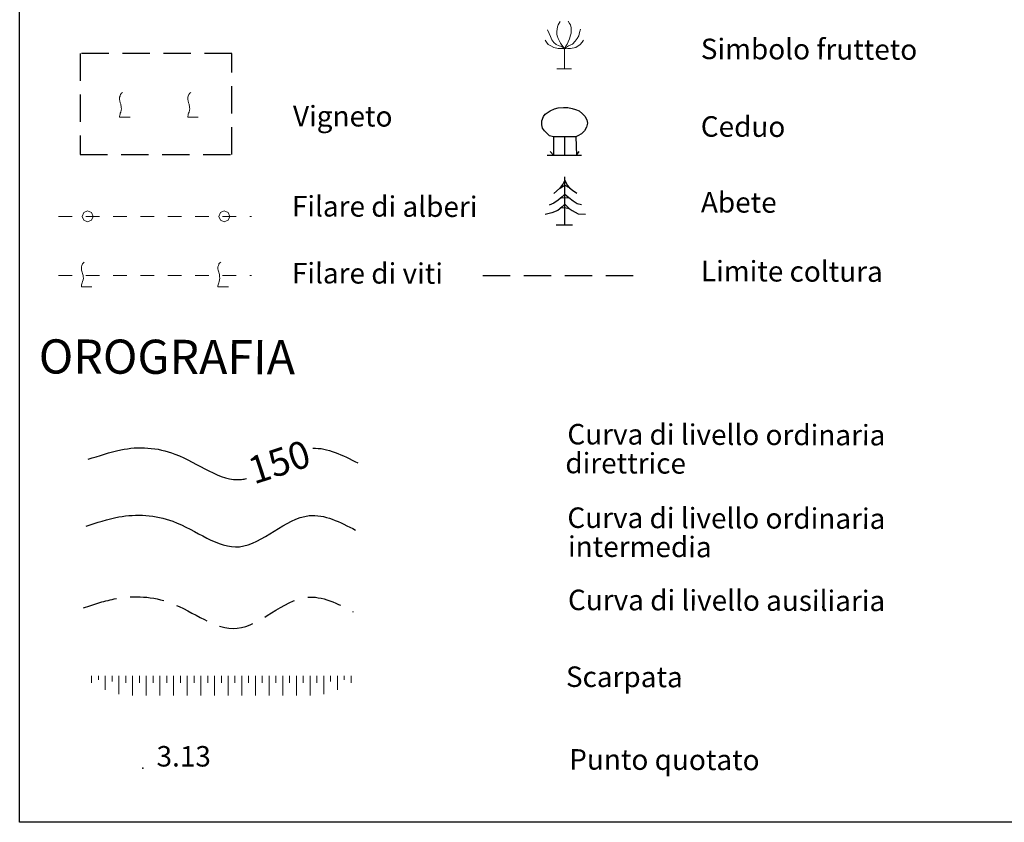
# Model space of a CAD drawing. Extents: x 2427429 to 2429209, y 4755724 to 4756940.
# Drawn here: x 2428905 to 2429050, y 4755833 to 4755951 of the extents above; entities that cross this region are included whole.
import ezdxf

# ---------------------------------------------------------------- set-up
doc = ezdxf.new("R2010")
doc.units = 0
doc.header["$LTSCALE"] = 2
doc.header["$MEASUREMENT"] = 0
for name, pattern in [('CLAUS', [3.5, 2.5, -1]), ('FILALB', [10, 1, -1, 1, -1, 1, -0.5, -0.5, 1, -1, 1, -1]), ('FILVITI', [10, 1, -1, 1, -1, 1, -0.5, -0.5, 1, -1, 1, -1]), ('LIMCOLT', [3, 2, -1])]:
    doc.linetypes.add(name, pattern=pattern)
doc.layers.add('Cartiglio', color=7, linetype='Continuous')
doc.styles.add('Style05', font='Times New Roman', dxfattribs={"height": 0.2})
doc.styles.add('Style07', font='Arial', dxfattribs={"height": 0.2})

msp = doc.modelspace()

# ---------------------------------------------------------------- linework, layer by layer
at = {"layer": 'Cartiglio', "color": 1, "lineweight": 0}
for p, q in [((2428984.2, 4755949.78), (2428984.13, 4755949.5)), ((2428984.34, 4755950.06), (2428984.2, 4755949.78)), ((2428984.48, 4755950.27), (2428984.34, 4755950.06)), ((2428985.67, 4755950.34), (2428985.88, 4755949.99)), ((2428985.88, 4755949.99), (2428986.02, 4755949.78)), ((2428986.02, 4755949.78), (2428986.09, 4755949.36)), ((2428982.66, 4755949.08), (2428982.87, 4755948.52)), ((2428982.87, 4755948.52), (2428983.08, 4755948.1)), ((2428984.06, 4755949.15), (2428983.99, 4755948.8)), ((2428983.99, 4755948.8), (2428983.99, 4755948.45)), ((2428983.99, 4755948.45), (2428984.06, 4755948.17)), ((2428984.13, 4755949.5), (2428984.06, 4755949.15)), ((2428986.02, 4755948.31), (2428985.88, 4755947.75)), ((2428986.09, 4755948.59), (2428986.02, 4755948.31)), ((2428986.09, 4755949.36), (2428986.09, 4755949.01)), ((2428986.09, 4755949.01), (2428986.09, 4755948.59)), ((2428987.35, 4755948.66), (2428987.21, 4755948.17)), ((2428987.49, 4755949.15), (2428987.35, 4755948.66)), ((2428982.31, 4755947.54), (2428982.52, 4755947.26)), ((2428982.52, 4755947.26), (2428982.73, 4755946.91)), ((2428982.73, 4755946.91), (2428983.15, 4755946.7)), ((2428983.08, 4755948.1), (2428983.29, 4755947.61)), ((2428983.29, 4755947.61), (2428983.57, 4755947.19)), ((2428983.57, 4755947.19), (2428983.92, 4755946.91)), ((2428983.92, 4755946.91), (2428984.34, 4755946.7)), ((2428984.06, 4755948.17), (2428984.2, 4755947.82)), ((2428984.2, 4755947.82), (2428984.41, 4755947.4)), ((2428984.41, 4755947.4), (2428984.55, 4755947.12)), ((2428984.55, 4755947.12), (2428984.76, 4755946.84)), ((2428984.76, 4755946.84), (2428985.11, 4755946.35)), ((2428985.53, 4755946.98), (2428985.39, 4755946.77)), ((2428985.67, 4755947.33), (2428985.53, 4755946.98)), ((2428985.88, 4755947.75), (2428985.67, 4755947.33)), ((2428986.3, 4755946.98), (2428985.74, 4755946.7)), ((2428986.72, 4755947.4), (2428986.3, 4755946.98)), ((2428987, 4755947.82), (2428986.72, 4755947.4)), ((2428987.42, 4755946.91), (2428986.79, 4755946.49)), ((2428987.21, 4755948.17), (2428987, 4755947.82)), ((2428987.7, 4755947.26), (2428987.42, 4755946.91)), ((2428987.91, 4755947.54), (2428987.7, 4755947.26)), ((2428983.15, 4755946.7), (2428983.57, 4755946.49)), ((2428983.57, 4755946.49), (2428984.2, 4755946.35)), ((2428984.2, 4755946.35), (2428984.55, 4755946.35)), ((2428984.34, 4755946.7), (2428984.76, 4755946.63)), ((2428984.55, 4755946.35), (2428985.11, 4755946.35)), ((2428984.76, 4755946.63), (2428985.11, 4755946.35)), ((2428985.6, 4755946.35), (2428985.04, 4755946.28)), ((2428985.39, 4755946.77), (2428985.11, 4755946.35)), ((2428985.74, 4755946.7), (2428985.11, 4755946.35)), ((2428985.11, 4755946.35), (2428985.11, 4755943.34)), ((2428986.02, 4755946.35), (2428985.6, 4755946.35)), ((2428986.79, 4755946.49), (2428986.02, 4755946.35)), ((2428983.99, 4755943.34), (2428986.16, 4755943.34)), ((2428915.87, 4755854.44), (2428915.87, 4755853.92)), ((2428915.87, 4755853.92), (2428915.87, 4755853.41)), ((2428916.87, 4755854.44), (2428916.87, 4755854.15)), ((2428916.87, 4755854.15), (2428916.87, 4755853.87)), ((2428917.87, 4755854.44), (2428917.87, 4755853.41)), ((2428917.87, 4755853.41), (2428917.87, 4755852.38)), ((2428918.87, 4755854.44), (2428918.87, 4755854.02)), ((2428918.87, 4755854.02), (2428918.87, 4755853.61)), ((2428919.87, 4755854.44), (2428919.87, 4755853.11)), ((2428919.87, 4755853.11), (2428919.87, 4755851.78)), ((2428920.87, 4755854.44), (2428920.87, 4755853.94)), ((2428920.87, 4755853.94), (2428920.87, 4755853.44)), ((2428921.87, 4755854.44), (2428921.87, 4755853)), ((2428922.87, 4755854.44), (2428922.87, 4755853.94)), ((2428922.87, 4755853.94), (2428922.87, 4755853.44)), ((2428923.87, 4755854.44), (2428923.87, 4755853)), ((2428924.87, 4755854.44), (2428924.87, 4755853.94)), ((2428924.87, 4755853.94), (2428924.87, 4755853.44)), ((2428925.87, 4755854.44), (2428925.87, 4755853)), ((2428926.87, 4755854.44), (2428926.87, 4755853.94)), ((2428926.87, 4755853.94), (2428926.87, 4755853.44)), ((2428927.87, 4755854.44), (2428927.87, 4755853)), ((2428928.87, 4755854.44), (2428928.87, 4755853.94)), ((2428928.87, 4755853.94), (2428928.87, 4755853.44)), ((2428929.87, 4755854.44), (2428929.87, 4755853)), ((2428930.87, 4755854.44), (2428930.87, 4755853.94)), ((2428930.87, 4755853.94), (2428930.87, 4755853.44)), ((2428931.87, 4755854.44), (2428931.87, 4755853)), ((2428932.87, 4755854.44), (2428932.87, 4755853.94)), ((2428932.87, 4755853.94), (2428932.87, 4755853.44)), ((2428933.87, 4755854.44), (2428933.87, 4755853)), ((2428934.87, 4755854.44), (2428934.87, 4755853.94)), ((2428934.87, 4755853.94), (2428934.87, 4755853.44)), ((2428935.87, 4755854.44), (2428935.87, 4755853)), ((2428936.87, 4755854.44), (2428936.87, 4755853.94)), ((2428936.87, 4755853.94), (2428936.87, 4755853.44)), ((2428937.87, 4755854.44), (2428937.87, 4755853)), ((2428938.87, 4755854.44), (2428938.87, 4755853.94)), ((2428938.87, 4755853.94), (2428938.87, 4755853.44)), ((2428939.87, 4755854.44), (2428939.87, 4755853)), ((2428940.87, 4755854.44), (2428940.87, 4755853.94)), ((2428940.87, 4755853.94), (2428940.87, 4755853.44)), ((2428941.87, 4755854.44), (2428941.87, 4755853)), ((2428942.87, 4755854.44), (2428942.87, 4755853.94)), ((2428942.87, 4755853.94), (2428942.87, 4755853.44)), ((2428943.87, 4755854.44), (2428943.87, 4755853)), ((2428944.87, 4755854.44), (2428944.87, 4755853.94)), ((2428944.87, 4755853.94), (2428944.87, 4755853.44)), ((2428945.87, 4755854.44), (2428945.87, 4755853)), ((2428946.87, 4755854.44), (2428946.87, 4755853.94)), ((2428946.87, 4755853.94), (2428946.87, 4755853.44)), ((2428947.87, 4755854.44), (2428947.87, 4755853)), ((2428948.87, 4755854.44), (2428948.87, 4755853.94)), ((2428948.87, 4755853.94), (2428948.87, 4755853.44)), ((2428949.87, 4755854.44), (2428949.87, 4755853.11)), ((2428949.87, 4755853.11), (2428949.87, 4755851.78)), ((2428950.87, 4755854.44), (2428950.87, 4755854.02)), ((2428950.87, 4755854.02), (2428950.87, 4755853.61)), ((2428951.87, 4755854.44), (2428951.87, 4755853.41)), ((2428951.87, 4755853.41), (2428951.87, 4755852.38)), ((2428952.87, 4755854.44), (2428952.87, 4755854.15)), ((2428952.87, 4755854.15), (2428952.87, 4755853.87)), ((2428953.87, 4755854.44), (2428953.87, 4755853.92)), ((2428953.87, 4755853.92), (2428953.87, 4755853.41)), ((2428921.87, 4755853), (2428921.87, 4755851.56)), ((2428923.87, 4755853), (2428923.87, 4755851.56)), ((2428925.87, 4755853), (2428925.87, 4755851.56)), ((2428927.87, 4755853), (2428927.87, 4755851.56)), ((2428929.87, 4755853), (2428929.87, 4755851.56)), ((2428931.87, 4755853), (2428931.87, 4755851.56)), ((2428933.87, 4755853), (2428933.87, 4755851.56)), ((2428935.87, 4755853), (2428935.87, 4755851.56)), ((2428937.87, 4755853), (2428937.87, 4755851.56)), ((2428939.87, 4755853), (2428939.87, 4755851.56)), ((2428941.87, 4755853), (2428941.87, 4755851.56)), ((2428943.87, 4755853), (2428943.87, 4755851.56)), ((2428945.87, 4755853), (2428945.87, 4755851.56)), ((2428947.87, 4755853), (2428947.87, 4755851.56))]:
    msp.add_line(p, q, dxfattribs=at)
at = {"layer": 'Cartiglio', "color": 1, "linetype": 'LIMCOLT'}
for p, q in [((2428936.4, 4755945.61), (2428914.2, 4755945.61)), ((2428914.2, 4755945.61), (2428914.2, 4755930.81)), ((2428936.4, 4755930.81), (2428936.4, 4755945.61)), ((2428914.2, 4755930.81), (2428936.4, 4755930.81))]:
    msp.add_line(p, q, dxfattribs=at)
at = {"layer": 'Cartiglio', "color": 1, "linetype": 'Continuous', "lineweight": 0}
for p, q in [((2428920.1, 4755939.62), (2428920.06, 4755939.51)), ((2428920.24, 4755939.77), (2428920.1, 4755939.62)), ((2428920.39, 4755939.87), (2428920.24, 4755939.77)), ((2428930.1, 4755939.62), (2428930.06, 4755939.51)), ((2428930.24, 4755939.77), (2428930.1, 4755939.62)), ((2428930.39, 4755939.87), (2428930.24, 4755939.77)), ((2428920.03, 4755939.37), (2428919.96, 4755939.19)), ((2428919.96, 4755939.19), (2428919.96, 4755939.05)), ((2428919.96, 4755939.05), (2428919.96, 4755938.87)), ((2428919.96, 4755938.87), (2428919.99, 4755938.69)), ((2428919.99, 4755938.69), (2428920.06, 4755938.4)), ((2428920.06, 4755939.51), (2428920.03, 4755939.37)), ((2428920.06, 4755938.4), (2428920.14, 4755938.18)), ((2428920.14, 4755938.18), (2428920.17, 4755938.04)), ((2428930.03, 4755939.37), (2428929.96, 4755939.19)), ((2428929.96, 4755939.19), (2428929.96, 4755939.05)), ((2428929.96, 4755939.05), (2428929.96, 4755938.87)), ((2428929.96, 4755938.87), (2428929.99, 4755938.69)), ((2428929.99, 4755938.69), (2428930.06, 4755938.4)), ((2428930.06, 4755939.51), (2428930.03, 4755939.37)), ((2428930.06, 4755938.4), (2428930.14, 4755938.18)), ((2428930.14, 4755938.18), (2428930.17, 4755938.04)), ((2428920.06, 4755936.85), (2428920.03, 4755936.71)), ((2428920.14, 4755937.03), (2428920.06, 4755936.85)), ((2428920.21, 4755937.28), (2428920.14, 4755937.03)), ((2428920.17, 4755938.04), (2428920.21, 4755937.89)), ((2428920.21, 4755937.89), (2428920.21, 4755937.71)), ((2428920.21, 4755937.71), (2428920.24, 4755937.5)), ((2428920.24, 4755937.5), (2428920.21, 4755937.28)), ((2428930.06, 4755936.85), (2428930.03, 4755936.71)), ((2428930.14, 4755937.03), (2428930.06, 4755936.85)), ((2428930.21, 4755937.28), (2428930.14, 4755937.03)), ((2428930.17, 4755938.04), (2428930.21, 4755937.89)), ((2428930.21, 4755937.89), (2428930.21, 4755937.71)), ((2428930.21, 4755937.71), (2428930.24, 4755937.5)), ((2428930.24, 4755937.5), (2428930.21, 4755937.28)), ((2428919.99, 4755936.56), (2428919.96, 4755936.38)), ((2428919.96, 4755936.38), (2428919.96, 4755936.27)), ((2428919.96, 4755936.27), (2428921.5, 4755936.27)), ((2428920.03, 4755936.71), (2428919.99, 4755936.56)), ((2428929.99, 4755936.56), (2428929.96, 4755936.38)), ((2428929.96, 4755936.38), (2428929.96, 4755936.27)), ((2428929.96, 4755936.27), (2428931.5, 4755936.27)), ((2428930.03, 4755936.71), (2428929.99, 4755936.56)), ((2428914.73, 4755922.3), (2428914.49, 4755921.74)), ((2428915.29, 4755922.54), (2428914.73, 4755922.3)), ((2428915.86, 4755922.3), (2428915.29, 4755922.54)), ((2428916.09, 4755921.74), (2428915.86, 4755922.3)), ((2428934.73, 4755922.3), (2428934.49, 4755921.74)), ((2428935.29, 4755922.54), (2428934.73, 4755922.3)), ((2428935.86, 4755922.3), (2428935.29, 4755922.54)), ((2428936.09, 4755921.74), (2428935.86, 4755922.3)), ((2428914.49, 4755921.74), (2428914.73, 4755921.17)), ((2428914.73, 4755921.17), (2428915.29, 4755920.94)), ((2428915.29, 4755920.94), (2428915.86, 4755921.17)), ((2428915.86, 4755921.17), (2428916.09, 4755921.74)), ((2428934.49, 4755921.74), (2428934.73, 4755921.17)), ((2428934.73, 4755921.17), (2428935.29, 4755920.94)), ((2428935.29, 4755920.94), (2428935.86, 4755921.17)), ((2428935.86, 4755921.17), (2428936.09, 4755921.74)), ((2428914.44, 4755914.55), (2428914.37, 4755914.37)), ((2428914.37, 4755914.37), (2428914.37, 4755914.22)), ((2428914.37, 4755914.22), (2428914.37, 4755914.04)), ((2428914.37, 4755914.04), (2428914.4, 4755913.86)), ((2428914.4, 4755913.86), (2428914.48, 4755913.58)), ((2428914.48, 4755914.69), (2428914.44, 4755914.55)), ((2428914.51, 4755914.8), (2428914.48, 4755914.69)), ((2428914.66, 4755914.94), (2428914.51, 4755914.8)), ((2428914.8, 4755915.05), (2428914.66, 4755914.94)), ((2428934.44, 4755914.55), (2428934.37, 4755914.37)), ((2428934.37, 4755914.37), (2428934.37, 4755914.22)), ((2428934.37, 4755914.22), (2428934.37, 4755914.04)), ((2428934.37, 4755914.04), (2428934.4, 4755913.86)), ((2428934.4, 4755913.86), (2428934.48, 4755913.58)), ((2428934.48, 4755914.69), (2428934.44, 4755914.55)), ((2428934.51, 4755914.8), (2428934.48, 4755914.69)), ((2428934.66, 4755914.94), (2428934.51, 4755914.8)), ((2428934.8, 4755915.05), (2428934.66, 4755914.94)), ((2428914.48, 4755913.58), (2428914.55, 4755913.36)), ((2428914.55, 4755912.21), (2428914.48, 4755912.03)), ((2428914.55, 4755913.36), (2428914.58, 4755913.22)), ((2428914.62, 4755912.46), (2428914.55, 4755912.21)), ((2428914.58, 4755913.22), (2428914.62, 4755913.07)), ((2428914.62, 4755913.07), (2428914.62, 4755912.89)), ((2428914.62, 4755912.89), (2428914.66, 4755912.68)), ((2428914.66, 4755912.68), (2428914.62, 4755912.46)), ((2428934.48, 4755913.58), (2428934.55, 4755913.36)), ((2428934.55, 4755912.21), (2428934.48, 4755912.03)), ((2428934.55, 4755913.36), (2428934.58, 4755913.22)), ((2428934.62, 4755912.46), (2428934.55, 4755912.21)), ((2428934.58, 4755913.22), (2428934.62, 4755913.07)), ((2428934.62, 4755913.07), (2428934.62, 4755912.89)), ((2428934.62, 4755912.89), (2428934.66, 4755912.68)), ((2428934.66, 4755912.68), (2428934.62, 4755912.46)), ((2428914.4, 4755911.74), (2428914.37, 4755911.56)), ((2428914.37, 4755911.56), (2428914.37, 4755911.45)), ((2428914.37, 4755911.45), (2428915.92, 4755911.45)), ((2428914.44, 4755911.88), (2428914.4, 4755911.74)), ((2428914.48, 4755912.03), (2428914.44, 4755911.88)), ((2428934.4, 4755911.74), (2428934.37, 4755911.56)), ((2428934.37, 4755911.56), (2428934.37, 4755911.45)), ((2428934.37, 4755911.45), (2428935.92, 4755911.45)), ((2428934.44, 4755911.88), (2428934.4, 4755911.74)), ((2428934.48, 4755912.03), (2428934.44, 4755911.88))]:
    msp.add_line(p, q, dxfattribs=at)
at = {"layer": 'Cartiglio', "color": 1}
for p, q in [((2428982.32, 4755936.71), (2428983.02, 4755937.2)), ((2428983.02, 4755937.2), (2428983.65, 4755937.48)), ((2428983.65, 4755937.48), (2428984.21, 4755937.62)), ((2428984.21, 4755937.62), (2428984.98, 4755937.69)), ((2428984.98, 4755937.69), (2428985.61, 4755937.69)), ((2428985.61, 4755937.69), (2428986.24, 4755937.55)), ((2428986.24, 4755937.55), (2428986.73, 4755937.41)), ((2428986.73, 4755937.41), (2428987.29, 4755937.2)), ((2428987.29, 4755937.2), (2428987.78, 4755936.78)), ((2428987.78, 4755936.78), (2428988.13, 4755936.43)), ((2428981.83, 4755935.73), (2428982.04, 4755936.36)), ((2428981.83, 4755935.17), (2428981.83, 4755935.73)), ((2428982.04, 4755936.36), (2428982.32, 4755936.71)), ((2428988.13, 4755936.43), (2428988.41, 4755935.87)), ((2428988.48, 4755935.38), (2428988.34, 4755934.82)), ((2428988.41, 4755935.87), (2428988.48, 4755935.38)), ((2428981.9, 4755934.68), (2428981.83, 4755935.17)), ((2428982.18, 4755934.26), (2428981.9, 4755934.68)), ((2428982.53, 4755933.91), (2428982.18, 4755934.26)), ((2428982.95, 4755933.56), (2428982.53, 4755933.91)), ((2428987.64, 4755933.84), (2428987.08, 4755933.56)), ((2428988.06, 4755934.26), (2428987.64, 4755933.84)), ((2428988.34, 4755934.82), (2428988.06, 4755934.26)), ((2428983.51, 4755933.42), (2428982.95, 4755933.56)), ((2428983.51, 4755933.42), (2428983.51, 4755930.69)), ((2428985.19, 4755933.42), (2428983.51, 4755933.42)), ((2428985.19, 4755930.69), (2428985.19, 4755933.42)), ((2428986.8, 4755933.42), (2428985.19, 4755933.42)), ((2428987.08, 4755933.56), (2428986.8, 4755933.42)), ((2428986.8, 4755933.42), (2428986.87, 4755930.69)), ((2428983.51, 4755930.69), (2428983.02, 4755931.25)), ((2428986.87, 4755930.69), (2428987.29, 4755931.25)), ((2428982.6, 4755930.69), (2428987.64, 4755930.69)), ((2428985.19, 4755927.04), (2428984.91, 4755926.48)), ((2428985.19, 4755920.53), (2428985.19, 4755927.53)), ((2428985.19, 4755927.04), (2428985.54, 4755926.34)), ((2428984.42, 4755925.85), (2428983.58, 4755925.08)), ((2428984.91, 4755926.48), (2428984.42, 4755925.85)), ((2428984.56, 4755925.92), (2428985.19, 4755926.34)), ((2428985.19, 4755926.34), (2428985.82, 4755925.99)), ((2428985.54, 4755926.34), (2428985.89, 4755925.92)), ((2428985.89, 4755925.92), (2428986.31, 4755925.57)), ((2428986.31, 4755925.57), (2428986.94, 4755925.15)), ((2428984.21, 4755924.1), (2428983.58, 4755923.68)), ((2428984.77, 4755924.59), (2428984.21, 4755924.1)), ((2428984.63, 4755924.45), (2428985.19, 4755924.52)), ((2428985.19, 4755925.01), (2428984.77, 4755924.59)), ((2428985.19, 4755925.01), (2428985.75, 4755924.52)), ((2428985.19, 4755924.52), (2428985.89, 4755924.45)), ((2428985.75, 4755924.52), (2428986.38, 4755924.03)), ((2428986.38, 4755924.03), (2428987.01, 4755923.61)), ((2428983.58, 4755923.68), (2428982.88, 4755923.4)), ((2428984.14, 4755922.63), (2428983.3, 4755922.28)), ((2428984.77, 4755923.12), (2428984.14, 4755922.63)), ((2428984.56, 4755922.98), (2428985.19, 4755923.05)), ((2428985.19, 4755923.54), (2428984.77, 4755923.12)), ((2428985.19, 4755923.54), (2428985.82, 4755922.91)), ((2428985.19, 4755923.05), (2428985.82, 4755922.91)), ((2428985.82, 4755922.91), (2428986.24, 4755922.63)), ((2428986.24, 4755922.63), (2428987.15, 4755922.14)), ((2428987.01, 4755923.61), (2428987.64, 4755923.47)), ((2428983.3, 4755922.28), (2428982.32, 4755922)), ((2428987.15, 4755922.14), (2428988.2, 4755922.07)), ((2428983.93, 4755920.53), (2428986.31, 4755920.53))]:
    msp.add_line(p, q, dxfattribs=at)
at = {"layer": 'Cartiglio', "color": 3}
msp.add_lwpolyline([(2429083.07, 4756159.4), (2429169.48, 4756159.4), (2429169.48, 4755833), (2428905.33, 4755833), (2428905.33, 4756159.4), (2428990.85, 4756159.4)], dxfattribs=at)
at = {"layer": 'Cartiglio', "color": 1, "linetype": 'FILALB', "lineweight": 0}
msp.add_lwpolyline([(2428911.02, 4755921.74), (2428939.27, 4755921.74)], dxfattribs=at)
at = {"layer": 'Cartiglio', "color": 1, "linetype": 'FILVITI', "lineweight": 0}
msp.add_lwpolyline([(2428911.02, 4755913.11), (2428939.27, 4755913.11)], dxfattribs=at)
at = {"layer": 'Cartiglio', "color": 1, "linetype": 'LIMCOLT'}
msp.add_lwpolyline([(2428973.19, 4755913.11), (2428997.19, 4755913.11)], dxfattribs=at)
at = {"layer": 'Cartiglio', "color": 3, "linetype": 'Continuous'}
msp.add_open_spline([(2428915.36, 4755886.21), (2428916.96, 4755886.62), (2428921.02, 4755888.19), (2428929.07, 4755887.72), (2428934.93, 4755882.68), (2428938.32, 4755883.28), (2428938.57, 4755883.34)], degree=3, knots=[0, 0, 0, 0, 4.973526, 12.934366, 23.367738, 24.183025, 24.183025, 24.183025, 24.183025], dxfattribs=at)
msp.add_open_spline([(2428948.26, 4755887.78), (2428950.41, 4755887.91), (2428952.63, 4755886.77), (2428954.84, 4755885.63)], degree=3, dxfattribs=at)
at = {"layer": 'Cartiglio', "color": 1, "linetype": 'Continuous', "start_tangent": (0.968514, 0.24896)}
msp.add_spline([(2428915.06, 4755876.36), (2428919.85, 4755877.72), (2428927.78, 4755877.09), (2428937.53, 4755873.37), (2428947.74, 4755877.92), (2428954.54, 4755875.79)], degree=3, dxfattribs=at)
at = {"layer": 'Cartiglio', "color": 1, "linetype": 'CLAUS', "start_tangent": (0.968514, 0.24896)}
msp.add_spline([(2428914.7, 4755864.42), (2428919.49, 4755865.77), (2428927.43, 4755865.14), (2428937.17, 4755861.42), (2428947.39, 4755865.97), (2428954.19, 4755863.84)], degree=3, dxfattribs=at)
at = {"layer": 'Cartiglio', "color": 3, "linetype": 'Continuous'}
msp.add_point((2428923.38, 4755840.94), dxfattribs=at)

# ---------------------------------------------------------------- texts
at = {"layer": 'Cartiglio', "style": 'Style05'}
for s, p in [('Simbolo frutteto', (2429005.09, 4755944.78)), ('Vigneto', (2428945.36, 4755934.94)), ('Ceduo', (2429005.09, 4755933.42)), ('Abete', (2429005.11, 4755922.32)), ('Filare di alberi', (2428945.2, 4755921.74)), ('Filare di viti', (2428945.2, 4755911.94)), ('Limite coltura', (2429005.11, 4755912.24)), ('Curva di livello ordinaria ', (2428985.55, 4755888.35)), ('direttrice', (2428985.25, 4755884.12)), ('Curva di livello ordinaria ', (2428985.55, 4755876.12)), ('intermedia', (2428985.64, 4755871.89)), ('Curva di livello ausiliaria', (2428985.64, 4755864.08)), ('Scarpata ', (2428985.34, 4755852.83)), ('Punto quotato', (2428985.82, 4755840.72))]:
    msp.add_text(s, height=3, rotation=359.8138, dxfattribs=at).set_placement(p)
at = {"layer": 'Cartiglio', "color": 3, "style": 'Style05'}
msp.add_text('OROGRAFIA', height=5, rotation=359.8138, dxfattribs=at).set_placement((2428908.12, 4755898.74))
at = {"layer": 'Cartiglio', "color": 2, "linetype": 'Continuous', "lineweight": 0, "style": 'Style05', "oblique": 9}
msp.add_text('150', height=4, rotation=18.2313, dxfattribs=at).set_placement((2428939.66, 4755882.46))
at = {"layer": 'Cartiglio', "color": 6, "linetype": 'Continuous', "style": 'Style07'}
msp.add_text('3.13', height=3, dxfattribs=at).set_placement((2428925.38, 4755841.17))

doc.saveas('drawing.dxf')
